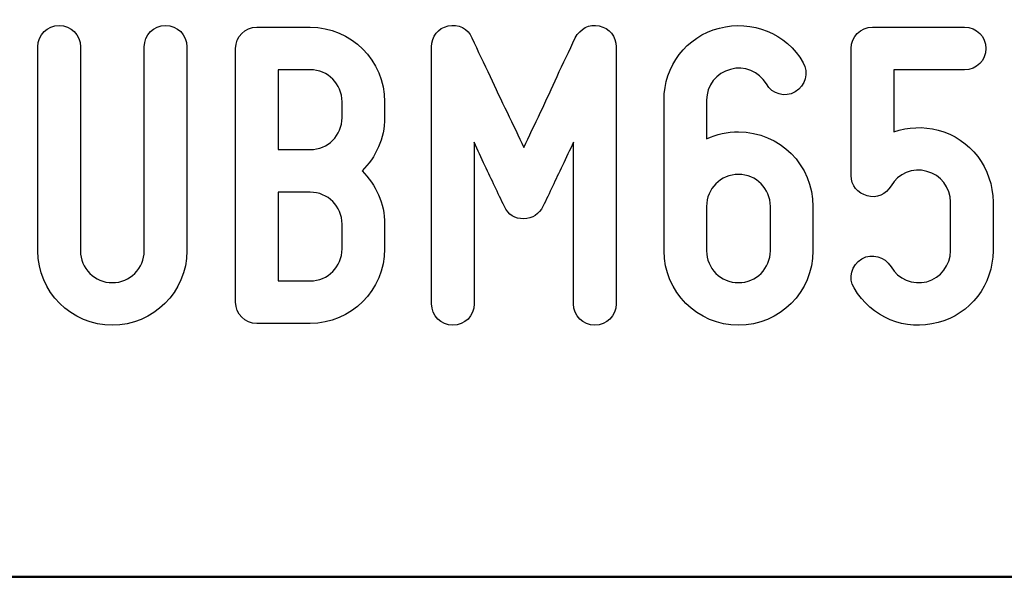
# Model space of a CAD drawing. Units: millimetres. Extents: x -185 to 205, y -143 to 145.
# Drawn here: x 68 to 87, y -143 to -133 of the extents above; entities that cross this region are included whole.
import ezdxf

# ---------------------------------------------------------------- set-up
doc = ezdxf.new("R2010")
doc.units = ezdxf.units.MM
doc.header["$MEASUREMENT"] = 0
doc.layers.add('Camada 1', color=7, linetype='Continuous')

msp = doc.modelspace()

# ---------------------------------------------------------------- linework, layer by layer
at = {"layer": 'Camada 1', "color": 250}
for points, knots in [([(76.009, -138.6614), (76.2376, -138.6614), (76.4154, -138.4836), (76.4154, -138.255), (76.4154, -138.255), (76.4154, -138.255), (76.4154, -135.1647), (76.4154, -135.1647), (76.4154, -135.1647), (76.5508, -135.4695), (76.6948, -135.7743), (76.8048, -136.0029), (76.8048, -136.0029), (76.8641, -136.1384), (76.9318, -136.2654), (76.9911, -136.3924), (76.9911, -136.3924), (77.0673, -136.5532), (77.1858, -136.6294), (77.3636, -136.6294), (77.3636, -136.6294), (77.5245, -136.6294), (77.6599, -136.5363), (77.7277, -136.3924), (77.7277, -136.3924), (77.7869, -136.2654), (77.8547, -136.1384), (77.9139, -136.0029), (77.9139, -136.0029), (78.024, -135.7743), (78.1679, -135.4695), (78.3119, -135.1647), (78.3119, -135.1647), (78.3119, -135.1647), (78.3119, -138.255), (78.3119, -138.255), (78.3119, -138.255), (78.3119, -138.4836), (78.4897, -138.6614), (78.7183, -138.6614), (78.7183, -138.6614), (78.9469, -138.6614), (79.1247, -138.4836), (79.1247, -138.255), (79.1247, -138.255), (79.1247, -138.255), (79.1247, -133.3444), (79.1247, -133.3444), (79.1247, -133.3444), (79.1247, -133.1497), (78.9977, -132.9888), (78.8029, -132.9465), (78.8029, -132.9465), (78.6082, -132.9041), (78.4389, -132.9973), (78.3457, -133.1751), (78.3457, -133.1751), (78.2272, -133.4206), (78.1087, -133.6661), (77.9986, -133.9117), (77.9986, -133.9117), (77.8039, -134.3435), (77.5583, -134.8515), (77.3636, -135.2663), (77.3636, -135.2663), (77.1689, -134.8515), (76.9149, -134.3435), (76.7202, -133.9117), (76.7202, -133.9117), (76.6016, -133.6661), (76.4831, -133.4206), (76.373, -133.1751), (76.373, -133.1751), (76.2968, -132.9973), (76.1106, -132.9041), (75.9158, -132.9465), (75.9158, -132.9465), (75.7211, -132.9888), (75.6026, -133.1497), (75.6026, -133.3444), (75.6026, -133.3444), (75.6026, -133.3444), (75.6026, -138.255), (75.6026, -138.255), (75.6026, -138.255), (75.6026, -138.4836), (75.7804, -138.6614), (76.009, -138.6614)], [0, 0, 0, 0, 0.0434783, 0.0434783, 0.0434783, 0.0434783, 0.0869565, 0.0869565, 0.0869565, 0.0869565, 0.1304348, 0.1304348, 0.1304348, 0.1304348, 0.173913, 0.173913, 0.173913, 0.173913, 0.2173913, 0.2173913, 0.2173913, 0.2173913, 0.2608696, 0.2608696, 0.2608696, 0.2608696, 0.3043478, 0.3043478, 0.3043478, 0.3043478, 0.3478261, 0.3478261, 0.3478261, 0.3478261, 0.3913043, 0.3913043, 0.3913043, 0.3913043, 0.4347826, 0.4347826, 0.4347826, 0.4347826, 0.4782609, 0.4782609, 0.4782609, 0.4782609, 0.5217391, 0.5217391, 0.5217391, 0.5217391, 0.5652174, 0.5652174, 0.5652174, 0.5652174, 0.6086957, 0.6086957, 0.6086957, 0.6086957, 0.6521739, 0.6521739, 0.6521739, 0.6521739, 0.6956522, 0.6956522, 0.6956522, 0.6956522, 0.7391304, 0.7391304, 0.7391304, 0.7391304, 0.7826087, 0.7826087, 0.7826087, 0.7826087, 0.826087, 0.826087, 0.826087, 0.826087, 0.8695652, 0.8695652, 0.8695652, 0.8695652, 0.9130435, 0.9130435, 0.9130435, 0.9130435, 1, 1, 1, 1]), ([(81.4615, -138.6614), (82.2488, -138.6614), (82.8838, -138.0264), (82.8838, -137.239), (82.8838, -137.239), (82.8838, -137.239), (82.8838, -136.3924), (82.8838, -136.3924), (82.8838, -136.3924), (82.8838, -135.605), (82.2488, -134.97), (81.4615, -134.97), (81.4615, -134.97), (81.2498, -134.97), (81.0466, -135.0123), (80.8519, -135.1055), (80.8519, -135.1055), (80.8519, -135.1055), (80.8519, -134.3604), (80.8519, -134.3604), (80.8519, -134.3604), (80.8519, -134.0895), (81.0381, -133.8439), (81.3091, -133.7762), (81.3091, -133.7762), (81.5715, -133.7), (81.8509, -133.8185), (81.9948, -134.0556), (81.9948, -134.0556), (82.1049, -134.2503), (82.3504, -134.3181), (82.5452, -134.208), (82.5452, -134.208), (82.7399, -134.081), (82.8076, -133.8439), (82.6976, -133.6492), (82.6976, -133.6492), (82.3758, -133.0819), (81.7155, -132.8279), (81.0974, -132.9888), (81.0974, -132.9888), (80.4624, -133.1497), (80.0391, -133.7169), (80.0391, -134.3604), (80.0391, -134.3604), (80.0391, -134.3604), (80.0391, -137.239), (80.0391, -137.239), (80.0391, -137.239), (80.0391, -138.0264), (80.6825, -138.6614), (81.4615, -138.6614)], [0, 0, 0, 0, 0.0714286, 0.0714286, 0.0714286, 0.0714286, 0.1428571, 0.1428571, 0.1428571, 0.1428571, 0.2142857, 0.2142857, 0.2142857, 0.2142857, 0.2857143, 0.2857143, 0.2857143, 0.2857143, 0.3571429, 0.3571429, 0.3571429, 0.3571429, 0.4285714, 0.4285714, 0.4285714, 0.4285714, 0.5, 0.5, 0.5, 0.5, 0.5714286, 0.5714286, 0.5714286, 0.5714286, 0.6428571, 0.6428571, 0.6428571, 0.6428571, 0.7142857, 0.7142857, 0.7142857, 0.7142857, 0.7857143, 0.7857143, 0.7857143, 0.7857143, 0.8571429, 0.8571429, 0.8571429, 0.8571429, 1, 1, 1, 1]), ([(68.897, -137.239), (68.897, -137.239), (68.897, -133.3444), (68.897, -133.3444), (68.897, -133.3444), (68.897, -133.1158), (68.7192, -132.938), (68.4906, -132.938), (68.4906, -132.938), (68.262, -132.938), (68.0842, -133.1158), (68.0842, -133.3444), (68.0842, -133.3444), (68.0842, -133.3444), (68.0842, -137.239), (68.0842, -137.239), (68.0842, -137.239), (68.0842, -138.0264), (68.7192, -138.6614), (69.5066, -138.6614), (69.5066, -138.6614), (70.2855, -138.6614), (70.929, -138.0264), (70.929, -137.239), (70.929, -137.239), (70.929, -137.239), (70.929, -133.3444), (70.929, -133.3444), (70.929, -133.3444), (70.929, -133.1158), (70.7512, -132.938), (70.5226, -132.938), (70.5226, -132.938), (70.294, -132.938), (70.1162, -133.1158), (70.1162, -133.3444), (70.1162, -133.3444), (70.1162, -133.3444), (70.1162, -137.239), (70.1162, -137.239), (70.1162, -137.239), (70.1162, -137.5777), (69.8368, -137.8486), (69.5066, -137.8486), (69.5066, -137.8486), (69.168, -137.8486), (68.897, -137.5777), (68.897, -137.239)], [0, 0, 0, 0, 0.0769231, 0.0769231, 0.0769231, 0.0769231, 0.1538462, 0.1538462, 0.1538462, 0.1538462, 0.2307692, 0.2307692, 0.2307692, 0.2307692, 0.3076923, 0.3076923, 0.3076923, 0.3076923, 0.3846154, 0.3846154, 0.3846154, 0.3846154, 0.4615385, 0.4615385, 0.4615385, 0.4615385, 0.5384615, 0.5384615, 0.5384615, 0.5384615, 0.6153846, 0.6153846, 0.6153846, 0.6153846, 0.6923077, 0.6923077, 0.6923077, 0.6923077, 0.7692308, 0.7692308, 0.7692308, 0.7692308, 0.8461538, 0.8461538, 0.8461538, 0.8461538, 1, 1, 1, 1]), ([(74.7051, -134.6991), (74.7051, -134.6991), (74.7051, -134.3943), (74.7051, -134.3943), (74.7051, -134.3943), (74.7051, -133.6069), (74.0617, -132.9719), (73.2828, -132.9719), (73.2828, -132.9719), (73.2828, -132.9719), (72.2668, -132.9719), (72.2668, -132.9719), (72.2668, -132.9719), (72.0382, -132.9719), (71.8604, -133.1497), (71.8604, -133.3783), (71.8604, -133.3783), (71.8604, -133.3783), (71.8604, -138.2212), (71.8604, -138.2212), (71.8604, -138.2212), (71.8604, -138.4498), (72.0382, -138.6276), (72.2668, -138.6276), (72.2668, -138.6276), (72.2668, -138.6276), (73.2828, -138.6276), (73.2828, -138.6276), (73.2828, -138.6276), (74.0617, -138.6276), (74.7051, -137.9926), (74.7051, -137.2052), (74.7051, -137.2052), (74.7051, -137.2052), (74.7051, -136.731), (74.7051, -136.731), (74.7051, -136.731), (74.7051, -136.3331), (74.5358, -135.9775), (74.2733, -135.7151), (74.2733, -135.7151), (74.5358, -135.4526), (74.7051, -135.097), (74.7051, -134.6991)], [0, 0, 0, 0, 0.0833333, 0.0833333, 0.0833333, 0.0833333, 0.1666667, 0.1666667, 0.1666667, 0.1666667, 0.25, 0.25, 0.25, 0.25, 0.3333333, 0.3333333, 0.3333333, 0.3333333, 0.4166667, 0.4166667, 0.4166667, 0.4166667, 0.5, 0.5, 0.5, 0.5, 0.5833333, 0.5833333, 0.5833333, 0.5833333, 0.6666667, 0.6666667, 0.6666667, 0.6666667, 0.75, 0.75, 0.75, 0.75, 0.8333333, 0.8333333, 0.8333333, 0.8333333, 1, 1, 1, 1]), ([(83.9168, -136.1892), (84.0946, -136.2485), (84.2808, -136.1638), (84.374, -136.0029), (84.374, -136.0029), (84.5094, -135.7659), (84.7888, -135.6473), (85.0598, -135.7235), (85.0598, -135.7235), (85.3222, -135.7913), (85.5085, -136.0368), (85.5085, -136.3077), (85.5085, -136.3077), (85.5085, -136.3077), (85.5085, -137.239), (85.5085, -137.239), (85.5085, -137.239), (85.5085, -137.5184), (85.3222, -137.7555), (85.0598, -137.8317), (85.0598, -137.8317), (84.7888, -137.8994), (84.5094, -137.7809), (84.374, -137.5438), (84.374, -137.5438), (84.247, -137.3491), (84.0099, -137.2814), (83.8152, -137.3914), (83.8152, -137.3914), (83.6204, -137.5184), (83.5442, -137.7555), (83.6712, -137.9502), (83.6712, -137.9502), (84.0014, -138.5175), (84.6364, -138.78), (85.2714, -138.6106), (85.2714, -138.6106), (85.8895, -138.4498), (86.3213, -137.891), (86.3213, -137.239), (86.3213, -137.239), (86.3213, -137.239), (86.3213, -136.3077), (86.3213, -136.3077), (86.3213, -136.3077), (86.3213, -135.6643), (85.8895, -135.097), (85.2714, -134.9361), (85.2714, -134.9361), (84.9836, -134.8599), (84.7042, -134.8769), (84.4248, -134.97), (84.4248, -134.97), (84.4248, -134.97), (84.4248, -133.7847), (84.4248, -133.7847), (84.4248, -133.7847), (84.4248, -133.7847), (85.7794, -133.7847), (85.7794, -133.7847), (85.7794, -133.7847), (86.008, -133.7847), (86.1858, -133.6069), (86.1858, -133.3783), (86.1858, -133.3783), (86.1858, -133.1497), (86.008, -132.9719), (85.7794, -132.9719), (85.7794, -132.9719), (85.7794, -132.9719), (84.0184, -132.9719), (84.0184, -132.9719), (84.0184, -132.9719), (83.7898, -132.9719), (83.612, -133.1497), (83.612, -133.3783), (83.612, -133.3783), (83.612, -133.3783), (83.612, -135.7997), (83.612, -135.7997), (83.612, -135.7997), (83.612, -135.9945), (83.739, -136.1469), (83.9168, -136.1892)], [0, 0, 0, 0, 0.0454545, 0.0454545, 0.0454545, 0.0454545, 0.0909091, 0.0909091, 0.0909091, 0.0909091, 0.1363636, 0.1363636, 0.1363636, 0.1363636, 0.1818182, 0.1818182, 0.1818182, 0.1818182, 0.2272727, 0.2272727, 0.2272727, 0.2272727, 0.2727273, 0.2727273, 0.2727273, 0.2727273, 0.3181818, 0.3181818, 0.3181818, 0.3181818, 0.3636364, 0.3636364, 0.3636364, 0.3636364, 0.4090909, 0.4090909, 0.4090909, 0.4090909, 0.4545455, 0.4545455, 0.4545455, 0.4545455, 0.5, 0.5, 0.5, 0.5, 0.5454545, 0.5454545, 0.5454545, 0.5454545, 0.5909091, 0.5909091, 0.5909091, 0.5909091, 0.6363636, 0.6363636, 0.6363636, 0.6363636, 0.6818182, 0.6818182, 0.6818182, 0.6818182, 0.7272727, 0.7272727, 0.7272727, 0.7272727, 0.7727273, 0.7727273, 0.7727273, 0.7727273, 0.8181818, 0.8181818, 0.8181818, 0.8181818, 0.8636364, 0.8636364, 0.8636364, 0.8636364, 0.9090909, 0.9090909, 0.9090909, 0.9090909, 1, 1, 1, 1]), ([(73.2828, -135.3087), (73.2828, -135.3087), (72.6732, -135.3087), (72.6732, -135.3087), (72.6732, -135.3087), (72.6732, -135.3087), (72.6732, -133.7847), (72.6732, -133.7847), (72.6732, -133.7847), (72.6732, -133.7847), (73.2828, -133.7847), (73.2828, -133.7847), (73.2828, -133.7847), (73.6214, -133.7847), (73.8923, -134.0556), (73.8923, -134.3943), (73.8923, -134.3943), (73.8923, -134.3943), (73.8923, -134.6991), (73.8923, -134.6991), (73.8923, -134.6991), (73.8923, -135.0377), (73.6214, -135.3087), (73.2828, -135.3087)], [0, 0, 0, 0, 0.1428571, 0.1428571, 0.1428571, 0.1428571, 0.2857143, 0.2857143, 0.2857143, 0.2857143, 0.4285714, 0.4285714, 0.4285714, 0.4285714, 0.5714286, 0.5714286, 0.5714286, 0.5714286, 0.7142857, 0.7142857, 0.7142857, 0.7142857, 1, 1, 1, 1]), ([(81.4615, -135.7828), (81.8001, -135.7828), (82.071, -136.0537), (82.071, -136.3924), (82.071, -136.3924), (82.071, -136.3924), (82.071, -137.239), (82.071, -137.239), (82.071, -137.239), (82.071, -137.5777), (81.8001, -137.8486), (81.4615, -137.8486), (81.4615, -137.8486), (81.1228, -137.8486), (80.8519, -137.5777), (80.8519, -137.239), (80.8519, -137.239), (80.8519, -137.239), (80.8519, -136.3924), (80.8519, -136.3924), (80.8519, -136.3924), (80.8519, -136.0537), (81.1228, -135.7828), (81.4615, -135.7828)], [0, 0, 0, 0, 0.1428571, 0.1428571, 0.1428571, 0.1428571, 0.2857143, 0.2857143, 0.2857143, 0.2857143, 0.4285714, 0.4285714, 0.4285714, 0.4285714, 0.5714286, 0.5714286, 0.5714286, 0.5714286, 0.7142857, 0.7142857, 0.7142857, 0.7142857, 1, 1, 1, 1]), ([(73.8923, -136.731), (73.8923, -136.731), (73.8923, -137.2052), (73.8923, -137.2052), (73.8923, -137.2052), (73.8923, -137.5438), (73.6214, -137.8148), (73.2828, -137.8148), (73.2828, -137.8148), (73.2828, -137.8148), (72.6732, -137.8148), (72.6732, -137.8148), (72.6732, -137.8148), (72.6732, -137.8148), (72.6732, -136.1215), (72.6732, -136.1215), (72.6732, -136.1215), (72.6732, -136.1215), (73.2828, -136.1215), (73.2828, -136.1215), (73.2828, -136.1215), (73.6214, -136.1215), (73.8923, -136.3924), (73.8923, -136.731)], [0, 0, 0, 0, 0.1428571, 0.1428571, 0.1428571, 0.1428571, 0.2857143, 0.2857143, 0.2857143, 0.2857143, 0.4285714, 0.4285714, 0.4285714, 0.4285714, 0.5714286, 0.5714286, 0.5714286, 0.5714286, 0.7142857, 0.7142857, 0.7142857, 0.7142857, 1, 1, 1, 1])]:
    msp.add_open_spline(points, degree=3, knots=knots, dxfattribs=at)
at = {"layer": 'Camada 1', "lineweight": 9}
for points in [[(27.8441, -143.4536), (27.8441, -143.4536), (167.9886, -143.4536), (167.9886, -143.4536)], [(27.8652, -143.4536), (27.8652, -143.4536), (115.0084, -143.4747), (115.0084, -143.4747)]]:
    msp.add_open_spline(points, degree=3, dxfattribs=at)
at = {"layer": 'Camada 1', "lineweight": 25}
msp.add_open_spline([(27.9711, -143.4747), (27.9711, -143.4747), (167.9251, -143.4747), (167.9251, -143.4747)], degree=3, dxfattribs=at)
msp.add_open_spline([(27.9711, -143.4747), (27.9711, -143.4747), (167.9251, -143.4747), (167.9251, -143.4747)], degree=3, dxfattribs=at)

doc.saveas('drawing.dxf')
